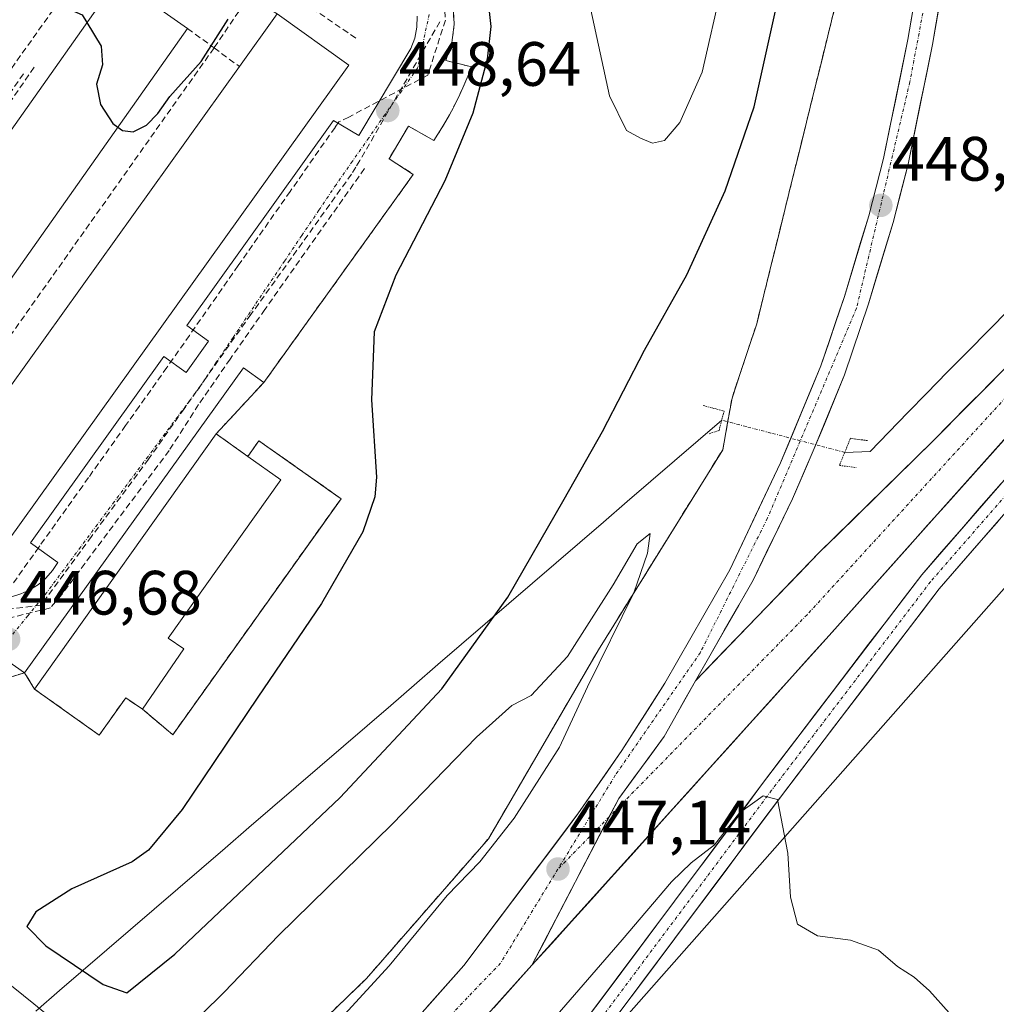
# Model space of a CAD drawing. Units: metres. Extents: x 610783 to 614232, y 4733948 to 4736317.
# Drawn here: x 612206 to 612362, y 4734130 to 4734288 of the extents above; entities that cross this region are included whole.
import ezdxf
from ezdxf.enums import TextEntityAlignment as Align

# ---------------------------------------------------------------- set-up
doc = ezdxf.new("R2010")
doc.units = ezdxf.units.M
doc.header["$MEASUREMENT"] = 0
for name, pattern in [('TRAZO_Y_PUNTO', [1, 0.5, -0.25, 0, -0.25]), ('TRAZOS', [0.75, 0.5, -0.25]), ('TRAZOS2', [0.375, 0.25, -0.125]), ('TRAZOSX2', [1.5, 1, -0.5])]:
    doc.linetypes.add(name, pattern=pattern)
for name, color, linetype, lineweight in [('Alambrada virtual', 2, 'TRAZOS', 0), ('Carretera de calzada única', 19, 'Continuous', 13), ('Carretera de calzada única Cxs', 19, 'Continuous', 13), ('Carretera de calzada única eje', 19, 'TRAZO_Y_PUNTO', 0), ('Carátula', 7, 'Continuous', 5), ('Conducción de agua lineal', 5, 'TRAZOSX2', 0), ('Corriente natural lineal', 142, 'Continuous', 13), ('Corriente natural lineal oculto', 19, 'TRAZO_Y_PUNTO', 13), ('Cultivos herbáceos CxS', 92, 'Continuous', 0), ('Curva de nivel maestra', 36, 'Continuous', 30), ('Curva de nivel normal', 36, 'Continuous', 0), ('Edificación', 1, 'Continuous', 13), ('Edificación Cxs', 1, 'Continuous', 13), ('Elemento construido', 1, 'Continuous', 0), ('Muro lineal', 1, 'TRAZOSX2', 13), ('Núcleo urbano CxS', 19, 'Continuous', 0), ('Obra de contención lineal', 1, 'TRAZOSX2', 13), ('Parque-jardín', 135, 'TRAZOSX2', 0), ('Parque-jardín CxS', 135, 'Continuous', 0), ('Puente lineal', 2, 'TRAZOS2', 0), ('Punto de cota en terreno', 7, 'Continuous', 0), ('Rótulo de punto de cota en terreno', 19, 'Continuous', 0), ('Vegetación y arbolados urbanos CxS', 144, 'Continuous', 0), ('Vía urbana eje', 5, 'TRAZO_Y_PUNTO', 0)]:
    doc.layers.add(name, color=color, linetype=linetype, lineweight=lineweight)
doc.styles.add('Arial', font='txt', dxfattribs={"height": 0.2})

# ---------------------------------------------------------------- blocks, each defined once
blk = doc.blocks.new('*U157')
at = {"layer": 'Núcleo urbano CxS', "color": 19, "linetype": 'Continuous', "lineweight": 0}
for points in [[(612238.292, 4734111.9653, 445.5238), (612261.5992, 4734134.4814, 446.1735), (612281.1255, 4734156.8652, 445.9757), (612298.7203, 4734187.0939, 445.9054), (612318.5801, 4734219.0701, 447.0486), (612319.3031, 4734223.0734, 447.1516), (612320.0701, 4734227.3201, 446.9781), (612321.3867, 4734231.2933, 446.8768), (612322.7033, 4734235.2667, 447.2224), (612324.0201, 4734239.2401, 447.3958), (612325.1567, 4734243.8433, 447.2766), (612325.5843, 4734245.5753, 447.3472), (612326.2933, 4734248.4467, 447.4974), (612327.4301, 4734253.0501, 447.7189), (612328.5667, 4734257.6533, 448.0791), (612329.7033, 4734262.2567, 447.7131), (612330.8401, 4734266.8601, 447.9844), (612331.9767, 4734271.4633, 448.5548), (612333.1133, 4734276.0667, 448.3166), (612334.2501, 4734280.6701, 448.0868), (612335.3867, 4734285.2733, 448.0978), (612336.5233, 4734289.8767, 448.1689)], [(612374.0661, 4734208.7323, 449.0691), (612297.1057, 4734121.6069, 443.8056)]]:
    blk.add_polyline3d(points, dxfattribs=at)
blk = doc.blocks.new('*U162')
at = {"layer": 'Parque-jardín CxS', "color": 135, "linetype": 'Continuous', "lineweight": 0}
for points in [[(612201.1401, 4734181.6101, 446.8033), (612206.9401, 4734183.4101, 446.7764), (612208.5401, 4734180.7901, 446.9876), (612218.8801, 4734173.4401, 447.5497), (612223.1101, 4734179.3901, 447.5286), (612225.8101, 4734177.5601, 447.4903), (612229.5415, 4734174.4301, 447.449), (612230.6501, 4734173.5001, 447.4369), (612257.5501, 4734211.2401, 448.3266), (612251.4496, 4734215.5466, 448.094), (612244.3901, 4734220.5301, 447.8499), (612242.6501, 4734218.0101, 447.681), (612237.5701, 4734221.6301, 447.5716), (612245.2101, 4734229.8601, 447.9032), (612269.1001, 4734263.1201, 448.8241), (612265.2301, 4734265.6401, 448.6108), (612268.3301, 4734270.8601, 448.7606), (612272.3901, 4734268.5401, 449.0034), (612273.0501, 4734269.5501, 449.087), (612273.6901, 4734270.5801, 449.1474), (612274.3001, 4734271.6201, 449.1842), (612274.8901, 4734272.6701, 449.1995), (612275.4601, 4734273.7301, 449.2087), (612276.0101, 4734274.8101, 449.2598), (612276.5301, 4734275.8901, 449.3081), (612277.0301, 4734276.9901, 449.412), (612277.5101, 4734278.1001, 449.4916), (612277.9601, 4734279.2201, 449.5796), (612278.3901, 4734280.3501, 449.6631), (612274.3301, 4734281.3201, 449.366), (612275.2601, 4734284.1801, 449.5643), (612275.6401, 4734287.1601, 449.7001), (612275.4601, 4734290.1701, 449.8043)], [(612336.5233, 4734289.8767, 447.8495), (612335.3867, 4734285.2733, 447.9912), (612334.2501, 4734280.6701, 448.2465), (612333.1133, 4734276.0667, 448.0209), (612331.9767, 4734271.4633, 447.5829), (612330.8401, 4734266.8601, 447.5045), (612329.7033, 4734262.2567, 447.773), (612328.5667, 4734257.6533, 447.7762), (612327.4301, 4734253.0501, 447.1612), (612326.2933, 4734248.4467, 446.719), (612325.5843, 4734245.5753, 447.1129), (612325.1567, 4734243.8433, 447.2759), (612324.0201, 4734239.2401, 447.0702), (612322.7033, 4734235.2667, 446.54), (612321.3867, 4734231.2933, 446.6904), (612320.0701, 4734227.3201, 446.7754), (612319.3031, 4734223.0734, 446.3908), (612318.5801, 4734219.0701, 446.7954), (612298.7203, 4734187.0939, 444.7353), (612281.1255, 4734156.8652, 444.3972), (612261.5992, 4734134.4814, 443.9907), (612238.292, 4734111.9653, 443.708)]]:
    blk.add_polyline3d(points, dxfattribs=at)
blk = doc.blocks.new('5PATER')
at = {"layer": 'Carátula', "linetype": 'Continuous', "lineweight": 5}
h = blk.add_hatch(color=250, dxfattribs=at)
edge = h.paths.add_edge_path()
edge.add_ellipse((0, 0.01), major_axis=(-1.33, -1.34), ratio=0.999422, start_angle=0, end_angle=360)

msp = doc.modelspace()

# ---------------------------------------------------------------- linework, layer by layer
at = {"layer": 'Alambrada virtual', "color": 2, "linetype": 'TRAZOS', "lineweight": 0}
msp.add_polyline3d([(612336.5233, 4734289.8767, 447.8495), (612335.3867, 4734285.2733, 447.9912), (612334.2501, 4734280.6701, 448.2465), (612333.1133, 4734276.0667, 448.0209), (612331.9767, 4734271.4633, 447.5829), (612330.8401, 4734266.8601, 447.5045), (612329.7033, 4734262.2567, 447.773), (612328.5667, 4734257.6533, 447.7762), (612327.4301, 4734253.0501, 447.1612), (612326.2933, 4734248.4467, 446.719), (612325.1567, 4734243.8433, 447.2759), (612324.0201, 4734239.2401, 447.0702), (612322.7033, 4734235.2667, 446.54), (612321.3867, 4734231.2933, 446.6904), (612320.0701, 4734227.3201, 446.7754)], dxfattribs=at)
at = {"layer": 'Carretera de calzada única', "color": 19, "linetype": 'Continuous', "lineweight": 13}
for points in [[(612319.1601, 4734483.5801), (612323.0101, 4734475.9901), (612331.5701, 4734457.3901), (612339.0801, 4734438.4101), (612343.6201, 4734424.9001), (612347.3001, 4734412.3401), (612349.9801, 4734401.0201), (612352.6401, 4734387.2101), (612354.4201, 4734374.6001), (612356.3201, 4734350.4701), (612356.5801, 4734327.6501), (612355.3201, 4734305.4401), (612353.9201, 4734294.3401), (612352.1401, 4734283.9201), (612348.2301, 4734264.7501), (612345.8201, 4734255.4301), (612341.8901, 4734242.4001), (612338.0701, 4734231.0601), (612333.2301, 4734219.2601), (612329.7301, 4734211.2501), (612323.4601, 4734198.2401), (612314.2101, 4734182.0901)], [(612236.2501, 4734091.1401), (612262.2601, 4734119.7101), (612277.1601, 4734136.5901), (612295.4401, 4734160.8301), (612302.4601, 4734170.9601), (612309.3301, 4734181.7201), (612319.7101, 4734199.8601), (612327.8501, 4734217.0101), (612334.3001, 4734232.4801), (612338.0501, 4734243.6101), (612341.9401, 4734256.5101), (612344.3001, 4734265.6501), (612348.1901, 4734284.6801), (612349.9401, 4734294.9301), (612351.3201, 4734305.8301), (612352.5701, 4734327.7401), (612352.3001, 4734350.3001), (612350.4201, 4734374.1701)], [(612314.2101, 4734182.0901), (612333.9801, 4734202.6101), (612352.2501, 4734220.5101), (612363.3701, 4734231.7701), (612419.1001, 4734293.6701)], [(612422.8701, 4734286.3201), (612367.1201, 4734224.6401), (612335.6001, 4734189.3501), (612288.0801, 4734136.6101)], [(612249.2001, 4734070.2395), (612267.0933, 4734092.0389), (612296.8065, 4734128.0261), (612324.9637, 4734165.7009), (612350.4041, 4734199.0917), (612388.5215, 4734242.9003), (612404.8059, 4734263.0241), (612422.1949, 4734282.1385), (612424.0473, 4734284.0219)], [(612425.7791, 4734280.6487), (612424.8107, 4734279.6641), (612407.5389, 4734260.6785), (612391.2795, 4734240.5857), (612353.1967, 4734196.8169), (612327.8373, 4734163.5325), (612299.6379, 4734125.8011), (612269.8727, 4734089.7509), (612251.4953, 4734067.3615)], [(612288.0801, 4734136.6101), (612269.7601, 4734116.2701), (612240.6901, 4734084.3401)]]:
    msp.add_lwpolyline(points, dxfattribs=at)
at = {"layer": 'Carretera de calzada única Cxs', "color": 19, "linetype": 'Continuous', "lineweight": 13}
msp.add_lwpolyline([(612314.2101, 4734182.0901), (612309.2301, 4734173.1901), (612301.9501, 4734163.3201), (612288.0801, 4734136.6101)], dxfattribs=at)
msp.add_lwpolyline([(612314.2101, 4734182.0901), (612309.2301, 4734173.1901), (612301.9501, 4734163.3201), (612288.0801, 4734136.6101)], dxfattribs=at)
for points in [[(612353.32675, 4734290.86674, 449.8196), (612352.73345, 4734287.39344, 449.7032), (612352.14015, 4734283.92014, 449.6125), (612351.16265, 4734279.12764, 449.4555), (612350.18515, 4734274.33514, 449.2212), (612349.20765, 4734269.54264, 449.0245), (612348.23015, 4734264.75014, 448.8764), (612347.02515, 4734260.09014, 448.7501), (612345.82015, 4734255.43014, 448.604), (612344.51015, 4734251.08674, 448.4252), (612343.20015, 4734246.74344, 448.2797), (612341.89015, 4734242.40014, 448.1846), (612340.61675, 4734238.62014, 448.0213), (612339.34345, 4734234.84014, 447.884), (612338.07015, 4734231.06014, 447.8135), (612336.45675, 4734227.12674, 447.8331), (612334.84345, 4734223.19344, 447.6807), (612333.23015, 4734219.26014, 447.4903), (612331.48015, 4734215.25514, 447.6508), (612329.73015, 4734211.25014, 447.4182), (612327.64015, 4734206.91344, 447.3527), (612325.55015, 4734202.57674, 447.3443), (612323.46015, 4734198.24014, 447.2059), (612321.14765, 4734194.20264, 447.2872), (612318.83515, 4734190.16514, 447.2275), (612316.52265, 4734186.12764, 447.2754), (612314.21015, 4734182.09014, 447.1931), (612314.21015, 4734182.09014, 447.1931), (612312.55015, 4734179.12344, 447.1733), (612310.89015, 4734176.15674, 447.17), (612309.23015, 4734173.19014, 447.1346), (612306.80345, 4734169.90014, 447.1202), (612304.37675, 4734166.61014, 447.02), (612301.95015, 4734163.32014, 447.0912), (612299.96865, 4734159.50434, 446.9956), (612297.98725, 4734155.68864, 446.9587), (612296.00585, 4734151.87294, 446.9374), (612294.02435, 4734148.05724, 446.9766), (612292.04295, 4734144.24154, 446.9689), (612290.06155, 4734140.42584, 446.9894), (612288.08015, 4734136.61014, 446.9233), (612285.02675, 4734133.22014, 447.0646), (612281.97345, 4734129.83014, 447.1219)], [(612271.20015, 4734129.83814, 447.2366), (612274.18015, 4734133.21414, 447.1912), (612277.16015, 4734136.59014, 447.1563), (612279.77155, 4734140.05294, 447.0639), (612282.38295, 4734143.51584, 447.0817), (612284.99435, 4734146.97864, 447.0084), (612287.60585, 4734150.44154, 446.9299), (612290.21725, 4734153.90434, 446.8979), (612292.82865, 4734157.36724, 446.8882), (612295.44015, 4734160.83014, 446.8645), (612297.78015, 4734164.20674, 446.8906), (612300.12015, 4734167.58344, 446.8617), (612302.46015, 4734170.96014, 446.9117), (612304.75015, 4734174.54674, 446.9175), (612307.04015, 4734178.13344, 446.9631), (612309.33015, 4734181.72014, 446.9708), (612311.40615, 4734185.34814, 447.0219), (612313.48215, 4734188.97614, 447.0265), (612315.55815, 4734192.60414, 447.0286), (612317.63415, 4734196.23214, 447.0843), (612319.71015, 4734199.86014, 447.1121), (612321.74515, 4734204.14764, 447.1791), (612323.78015, 4734208.43514, 447.1848), (612325.81515, 4734212.72264, 447.3066), (612327.85015, 4734217.01014, 447.4317), (612329.46265, 4734220.87764, 447.4239), (612331.07515, 4734224.74514, 447.5322), (612332.68765, 4734228.61264, 447.653), (612334.30015, 4734232.48014, 447.6881), (612335.55015, 4734236.19014, 447.7513), (612336.80015, 4734239.90014, 447.8827), (612338.05015, 4734243.61014, 447.9582), (612339.34675, 4734247.91014, 448.0185), (612340.64345, 4734252.21014, 448.1824), (612341.94015, 4734256.51014, 448.3686), (612343.12015, 4734261.08014, 448.4742), (612344.30015, 4734265.65014, 448.6061), (612345.27265, 4734270.40764, 448.7531), (612346.24515, 4734275.16514, 448.9662), (612347.21765, 4734279.92264, 449.1653), (612348.19015, 4734284.68014, 449.3216), (612348.77345, 4734288.09674, 449.3974)], [(612363.96815, 4734221.11114, 446.5688), (612360.81615, 4734217.58214, 446.5952), (612357.66415, 4734214.05314, 446.5728), (612354.51215, 4734210.52414, 446.534), (612351.36015, 4734206.99514, 446.5318), (612348.20815, 4734203.46614, 446.5192), (612345.05615, 4734199.93714, 446.517), (612341.90415, 4734196.40814, 446.5348), (612338.75215, 4734192.87914, 446.5238), (612335.60015, 4734189.35014, 446.5646), (612332.43215, 4734185.83414, 446.5173), (612329.26415, 4734182.31814, 446.5005), (612326.09615, 4734178.80214, 446.5771), (612322.92815, 4734175.28614, 446.4999), (612319.76015, 4734171.77014, 446.543), (612316.59215, 4734168.25414, 446.6133), (612313.42415, 4734164.73814, 446.6434), (612310.25615, 4734161.22214, 446.6596), (612307.08815, 4734157.70614, 446.6779), (612303.92015, 4734154.19014, 446.7336), (612300.75215, 4734150.67414, 446.7998), (612297.58415, 4734147.15814, 446.7913), (612294.41615, 4734143.64214, 446.8967), (612291.24815, 4734140.12614, 446.9577), (612288.08015, 4734136.61014, 446.9233), (612290.06155, 4734140.42584, 446.9894), (612292.04295, 4734144.24154, 446.9689), (612294.02435, 4734148.05724, 446.9766), (612296.00585, 4734151.87294, 446.9374), (612297.98725, 4734155.68864, 446.9587), (612299.96865, 4734159.50434, 446.9956), (612301.95015, 4734163.32014, 447.0912), (612304.37675, 4734166.61014, 447.02), (612306.80345, 4734169.90014, 447.1202), (612309.23015, 4734173.19014, 447.1346), (612310.89015, 4734176.15674, 447.17), (612312.55015, 4734179.12344, 447.1733), (612314.21015, 4734182.09014, 447.1931), (612317.50515, 4734185.51014, 447.2401), (612320.80015, 4734188.93014, 447.2273), (612324.09515, 4734192.35014, 447.1566), (612327.39015, 4734195.77014, 447.0494), (612330.68515, 4734199.19014, 446.9306), (612333.98015, 4734202.61014, 446.7948), (612337.02515, 4734205.59344, 446.7221), (612340.07015, 4734208.57674, 446.6707), (612343.11515, 4734211.56014, 446.6254), (612346.16015, 4734214.54344, 446.5842), (612349.20515, 4734217.52674, 446.5555), (612352.25015, 4734220.51014, 446.5672), (612355.03015, 4734223.32514, 446.5611), (612357.81015, 4734226.14014, 446.5718), (612360.59015, 4734228.95514, 446.6096), (612363.37015, 4734231.77014, 446.6374)], [(612296.80655, 4734128.02614, 443.9309), (612299.62225, 4734131.79354, 444.2163), (612302.43795, 4734135.56104, 444.3824), (612305.25365, 4734139.32854, 444.4954), (612308.06935, 4734143.09604, 444.4358), (612310.88515, 4734146.86354, 444.594), (612313.70085, 4734150.63094, 444.7794), (612316.51655, 4734154.39844, 444.9528), (612319.33225, 4734158.16594, 445.1306), (612322.14795, 4734161.93344, 445.0354), (612324.96375, 4734165.70094, 445.2602), (612327.79045, 4734169.41104, 445.3113), (612330.61715, 4734173.12104, 445.3642), (612333.44385, 4734176.83114, 445.6265), (612336.27055, 4734180.54124, 445.6846), (612339.09725, 4734184.25134, 445.8396), (612341.92395, 4734187.96144, 445.8856), (612344.75065, 4734191.67154, 446.0414), (612347.57735, 4734195.38164, 446.0822), (612350.40415, 4734199.09174, 446.1289), (612353.58055, 4734202.74244, 446.1763), (612356.75705, 4734206.39314, 446.2206), (612359.93345, 4734210.04384, 446.2799), (612363.10995, 4734213.69454, 446.3773)], [(612362.71745, 4734207.75914, 446.124), (612359.54385, 4734204.11174, 446.0017), (612356.37025, 4734200.46434, 445.9312), (612353.19675, 4734196.81694, 445.9644), (612350.37895, 4734193.11864, 445.812), (612347.56125, 4734189.42034, 445.8947), (612344.74355, 4734185.72214, 445.7944), (612341.92585, 4734182.02384, 445.6361), (612339.10815, 4734178.32554, 445.5489), (612336.29045, 4734174.62734, 445.297), (612333.47275, 4734170.92904, 445.2554), (612330.65505, 4734167.23074, 445.1244), (612327.83735, 4734163.53254, 445.0271), (612325.01735, 4734159.75934, 444.8295), (612322.19745, 4734155.98624, 444.7212), (612319.37745, 4734152.21304, 444.6423), (612316.55755, 4734148.43994, 444.504), (612313.73765, 4734144.66684, 444.3504), (612310.91765, 4734140.89364, 444.3099), (612308.09775, 4734137.12054, 444.2205), (612305.27775, 4734133.34734, 444.1019), (612302.45785, 4734129.57424, 444.073)]]:
    msp.add_polyline3d(points, dxfattribs=at)
at = {"layer": 'Carretera de calzada única eje', "color": 19, "linetype": 'TRAZO_Y_PUNTO', "lineweight": 0}
for points in [[(612280.97106, 4734553.50221), (612284.3001, 4734544.8201), (612317.5101, 4734482.1601), (612328.5701, 4734459.0501), (612334.2801, 4734445.4401), (612342.5001, 4734420.7601), (612350.7301, 4734390.5801), (612353.8901, 4734362.4101), (612354.5301, 4734339.6301), (612354.2101, 4734321.9001), (612352.6201, 4734299.7501), (612348.5101, 4734277.9101), (612339.9801, 4734241.7201), (612325.7601, 4734208.1701), (612315.0101, 4734186.6501), (612301.4101, 4734167.0201), (612292.2301, 4734152.0001)], [(612420.9889, 4734289.9877), (612332.0801, 4734192.6901), (612300.40796, 4734160.35034)], [(612424.9119, 4734282.3341), (612423.5027, 4734280.9013), (612406.1725, 4734261.8513), (612389.9005, 4734241.7429), (612351.8005, 4734197.9543), (612326.4005, 4734164.6167), (612298.2223, 4734126.9135), (612268.4831, 4734090.8949), (612250.34774, 4734068.80044)], [(612300.40796, 4734160.35034), (612292.2301, 4734152.0001)], [(612292.2301, 4734152.0001), (612283.0501, 4734136.9601), (612256.3201, 4734109.0601), (612238.47434, 4734087.73353)]]:
    msp.add_lwpolyline(points, dxfattribs=at)
at = {"layer": 'Conducción de agua lineal', "color": 5, "linetype": 'TRAZOSX2', "lineweight": 0}
for points in [[(612222.8495, 4734306.9076, 450.21789), (612222.7105, 4734305.1886, 450.18431), (612215.0142, 4734294.3777, 450.17057), (612211.5061, 4734289.4498, 449.83043), (612202.3988, 4734276.657, 449.18844), (612196.0216, 4734267.6991, 448.61151), (612194.4656, 4734265.5131, 448.49346), (612191.9207, 4734261.9383, 448.3076), (612186.3943, 4734254.1752, 447.95618), (612177.675, 4734242.0339, 447.24831), (612170.4639, 4734231.7985, 446.74844), (612159.2095, 4734215.9917, 446.23629), (612157.7865, 4734213.9927, 446.30274)], [(612273.4763, 4734299.7443, 450.21951), (612274.2258, 4734287.7881, 449.63814), (612271.4271, 4734279.0042, 449.10232), (612258.7826, 4734272.2832, 448.57134), (612257.1966, 4734271.5132, 448.55347), (612256.5796, 4734270.6322, 448.51696), (612249.4054, 4734260.3883, 448.27696), (612241.1031, 4734248.5335, 447.93979), (612233.2919, 4734237.3796, 447.74044), (612229.6868, 4734232.2317, 447.63405), (612228.8477, 4734231.0337, 447.58393), (612225.2736, 4734226.0178, 447.42972), (612223.0966, 4734222.9618, 447.38462), (612217.1774, 4734214.6549, 447.15287), (612216.2284, 4734213.3229, 447.10345), (612209.3661, 4734203.692, 446.91889), (612209.2161, 4734203.481, 446.9161), (612201.9899, 4734193.3391, 446.60897), (612196.7358, 4734185.9652, 446.80037)], [(612273.3395, 4734287.5228, 449.57399), (612260.5541, 4734265.3315, 448.4354), (612259.9192, 4734264.3017, 448.41048), (612259.2267, 4734263.1785, 448.38145)], [(612208.4596, 4734280.2576, 449.40733), (612186.1608, 4734248.0682, 447.73452)], [(612206.7589, 4734279.2289, 449.31888), (612192.2984, 4734258.3851, 448.22679)], [(612261.2934, 4734264.0483, 448.44544), (612245.3756, 4734241.5358, 447.89018)], [(612259.2267, 4734263.1785, 448.38145), (612243.1245, 4734240.7037, 447.82746)], [(612245.3756, 4734241.5358, 447.89018), (612239.7991, 4734233.5757, 447.68979), (612234.7603, 4734226.3061, 447.51347), (612230.0513, 4734218.9476, 447.32695)], [(612243.1245, 4734240.7037, 447.82746), (612232.4409, 4734225.6292, 447.44806), (612226.7533, 4734217.5769, 447.23764)], [(612230.0513, 4734218.9476, 447.32695), (612212.8671, 4734195.9063, 446.78827), (612211.0742, 4734193.7921, 446.7341)], [(612226.7533, 4734217.5769, 447.23764), (612217.6404, 4734205.1988, 446.9491), (612210.2897, 4734195.2142, 446.73349), (612209.6117, 4734194.216, 446.71268)], [(612209.6117, 4734194.216, 446.71268), (612200.1941, 4734193.0557, 446.59253)], [(612211.0742, 4734193.7921, 446.7341), (612201.3102, 4734191.373, 446.61099), (612200.8175, 4734191.2509, 446.60999)]]:
    msp.add_polyline3d(points, dxfattribs=at)
at = {"layer": 'Corriente natural lineal', "color": 142, "linetype": 'Continuous', "lineweight": 13}
for points in [[(612364.377, 4734241.4875, 446.7149), (612361.08295, 4734238.15375, 446.697), (612357.7889, 4734234.82, 446.7157), (612354.49485, 4734231.48625, 446.5985), (612351.2008, 4734228.1525, 446.3652), (612348.18453, 4734225.0304, 446.3927), (612345.16827, 4734221.9083, 446.289), (612342.152, 4734218.7862, 446.0099), (612338.1001, 4734218.6601, 446.7353)], [(612318.4257, 4734223.8165, 446.0546), (612314.64419, 4734220.55735, 446.0495), (612310.86269, 4734217.2982, 445.5785), (612307.08118, 4734214.03905, 446.2627), (612303.29967, 4734210.7799, 446.2403), (612299.51817, 4734207.52075, 446.5558), (612295.73666, 4734204.2616, 446.7218), (612291.95515, 4734201.00245, 447.4166), (612288.17365, 4734197.7433, 448.5039), (612284.39214, 4734194.48415, 449.4681), (612280.61063, 4734191.225, 450.3229), (612276.82913, 4734187.96585, 451.3484), (612273.04762, 4734184.7067, 451.3937), (612269.26611, 4734181.44755, 451.6806), (612265.48461, 4734178.1884, 452.097), (612261.7031, 4734174.92925, 452.0939), (612257.92159, 4734171.6701, 451.9846), (612254.14009, 4734168.41095, 452.073), (612250.35858, 4734165.1518, 452.0901), (612246.57707, 4734161.89265, 451.9624), (612242.79557, 4734158.6335, 451.8225), (612239.01406, 4734155.37435, 451.4993), (612235.23255, 4734152.1152, 451.2164), (612231.45105, 4734148.85605, 451.1156), (612227.66954, 4734145.5969, 450.8943), (612223.88803, 4734142.33775, 450.8541), (612220.10653, 4734139.0786, 450.9191), (612216.32502, 4734135.81945, 449.8045), (612212.54351, 4734132.5603, 446.9149), (612208.76201, 4734129.30115, 444.5245)]]:
    msp.add_polyline3d(points, dxfattribs=at)
at = {"layer": 'Corriente natural lineal oculto', "color": 19, "linetype": 'TRAZO_Y_PUNTO', "lineweight": 13}
msp.add_polyline3d([(612338.1001, 4734218.6601, 446.7353), (612334.16522, 4734219.69138, 447.4337), (612330.23034, 4734220.72266, 447.5067), (612326.29546, 4734221.75394, 447.0433), (612322.36058, 4734222.78522, 447.0746), (612318.4257, 4734223.8165, 446.0546)], dxfattribs=at)
at = {"layer": 'Cultivos herbáceos CxS', "color": 92, "linetype": 'Continuous', "lineweight": 0}
msp.add_polyline3d([(612165.60115, 4733969.56312, 442.26616), (612167.7751, 4733972.4663, 441.92125), (612252.0139, 4734066.4611, 442.5181), (612297.1057, 4734121.6069, 443.80561), (612374.0661, 4734208.7323, 449.06905), (612416.5207, 4734246.9381, 456.36414), (612417.3609, 4734245.6051, 456.5913), (612417.7347, 4734245.0123, 456.64053), (612421.7201, 4734238.6897, 456.74382), (612429.7591, 4734225.9369, 456.32548), (612450.7567, 4734192.6265, 454.29791), (612478.3113, 4734138.3165, 453.1957), (612501.6909, 4734083.1699, 452.33344), (612524.3679, 4734028.1725, 450.82073), (612529.9301, 4733983.7123, 448.92984), (612532.31885, 4733975.54249, 448.70238), (612165.60115, 4733969.56312, 442.26616)], close=True, dxfattribs=at)
msp.add_polyline3d([(612532.31885, 4733975.54249, 448.70238), (612529.9301, 4733983.7123, 448.92984), (612524.3679, 4734028.1725, 450.82073), (612501.6909, 4734083.1699, 452.33344), (612478.3113, 4734138.3165, 453.1957), (612450.7567, 4734192.6265, 454.29791), (612429.7591, 4734225.9369, 456.32548), (612421.7201, 4734238.6897, 456.74382), (612417.7347, 4734245.0123, 456.64053), (612417.3609, 4734245.6051, 456.5913), (612416.5207, 4734246.9381, 456.36414), (612374.0661, 4734208.7323, 449.06905), (612297.1057, 4734121.6069, 443.80561), (612252.0139, 4734066.4611, 442.5181), (612167.7751, 4733972.4663, 441.92125), (612165.60115, 4733969.56312, 442.26616)], dxfattribs=at)
at = {"layer": 'Curva de nivel maestra', "color": 36, "linetype": 'Continuous', "lineweight": 30}
for points in [[(612205.92, 4734290.34, 450), (612212.27, 4734290.35, 450), (612216.17, 4734288.63, 450), (612216.9029, 4734287.4043, 450)], [(612281.07, 4734290.61, 450), (612281.49, 4734286.78, 450), (612280.92, 4734281.54, 450), (612278.62, 4734272.91, 450), (612274.16, 4734262.1, 450), (612266.32, 4734246.99, 450), (612262.82, 4734237.96, 450), (612262.4, 4734227.09, 450), (612263.22, 4734214.68, 450), (612262.97, 4734211.56, 450), (612261.02, 4734205.94, 450), (612254.42, 4734194.51, 450), (612244.25, 4734179.51, 450), (612232.16, 4734161.51, 450), (612226.76, 4734155.04, 450), (612224.14, 4734153.17, 450), (612214.49, 4734148.84, 450), (612208.76, 4734145.17, 450), (612207.27, 4734142.84, 450), (612210.34, 4734139.71, 450), (612219.49, 4734133.52, 450), (612223.29, 4734132.19, 450), (612230.96, 4734138.38, 450), (612257.42, 4734163.46, 450), (612273.65, 4734180.83, 450), (612284.22, 4734195.51, 450), (612293.24, 4734211.17, 450), (612299.38, 4734221.98, 450), (612306.08, 4734235.01, 450), (612312.84, 4734247.05, 450), (612319, 4734260.52, 450), (612323.63, 4734273.92, 450), (612327.04, 4734289.29, 450)], [(612216.9029, 4734287.4043, 450), (612219.16, 4734283.63, 450), (612219.42, 4734280.63, 450), (612218.42, 4734277.57, 450), (612219.07, 4734274.28, 450), (612221.04, 4734271.26, 450), (612221.8532, 4734270.6633, 450)], [(612221.8532, 4734270.6633, 450), (612222.58, 4734270.13, 450), (612224.28, 4734269.95, 450), (612226.44, 4734270.98, 450), (612228.24, 4734272.87, 450), (612230.16, 4734275.61, 450), (612235.19, 4734281.2, 450), (612239.47, 4734287.96, 450)]]:
    msp.add_polyline3d(points, dxfattribs=at)
at = {"layer": 'Curva de nivel normal', "color": 36, "linetype": 'Continuous', "lineweight": 0}
for points in [[(612318.46, 4734293.27, 455), (612315.32, 4734279.5, 455), (612311.7, 4734271.42, 455), (612309.29, 4734268.56, 455), (612307.33, 4734268.12, 455), (612305.44, 4734268.92, 455), (612303.18, 4734270.14, 455), (612300.5, 4734275.68, 455), (612297.48, 4734289.47, 455)], [(612231.62, 4734125.15, 445), (612238.85, 4734132.29, 445), (612247.52, 4734141.38, 445), (612265.74, 4734159.2, 445), (612279.21, 4734173.1, 445), (612284.85, 4734178.16, 445), (612287.96, 4734179.77, 445), (612293.75, 4734186.01, 445), (612301.08, 4734197.47, 445), (612304.91, 4734204.04, 445), (612306.96, 4734205.7, 445), (612306.57, 4734202.56, 445), (612304.35, 4734196.17, 445), (612296.96, 4734181.17, 445), (612292.49, 4734171.51, 445), (612285.23, 4734160.17, 445), (612279.73, 4734153.17, 445), (612274.54, 4734147.76, 445), (612265.25, 4734136.52, 445), (612248.58, 4734118.36, 445)], [(612354.78, 4734129, 445), (612351.66, 4734132.54, 445), (612349.18, 4734134.73, 445), (612346.52, 4734136.4, 445), (612343.5, 4734139.06, 445), (612339.04, 4734140.63, 445), (612333.76, 4734141.33, 445), (612330.52, 4734143.21, 445), (612329.43, 4734147.51, 445), (612328.99, 4734154.54, 445), (612327.34, 4734163.14, 445), (612325.04, 4734163.74, 445), (612321.29, 4734161, 445), (612317.29, 4734155.88, 445), (612313.56, 4734153, 445), (612310.38, 4734149.99, 445), (612302.52, 4734140.68, 445), (612283.08, 4734118.3, 445)], [(612188.5558, 4734162.3285, 445), (612189.03, 4734162.08, 445), (612191.23, 4734159.34, 445), (612191.77, 4734157.28, 445), (612191.73, 4734149.22, 445), (612193.68, 4734143.31, 445), (612197.89, 4734138.89, 445), (612208.4, 4734130.47, 445), (612219.5, 4734121.36, 445)]]:
    msp.add_polyline3d(points, dxfattribs=at)
at = {"layer": 'Edificación', "color": 1, "linetype": 'Continuous', "lineweight": 13}
for points in [[(612182.8401, 4734215.3901, 446.9463), (612181.9201, 4734214.0801, 446.6885), (612170.7201, 4734221.9801, 446.5179), (612221.8201, 4734294.3701, 450.2354), (612233.0101, 4734286.4701, 450.4032), (612182.8401, 4734215.3901, 446.9463)], [(612258.7801, 4734280.5801, 448.8483), (612201.4901, 4734200.6501, 446.8473), (612190.0401, 4734208.8601, 446.8481), (612190.4101, 4734209.3701, 446.9855), (612241.2901, 4734280.3601, 449.7013), (612247.3301, 4734288.7901, 447.6122), (612258.7801, 4734280.5801, 448.8483)], [(612232.3901, 4734187.2401, 447.5256), (612225.8101, 4734177.5601, 447.4903), (612223.1101, 4734179.3901, 447.5286), (612218.8801, 4734173.4401, 447.5497), (612208.5401, 4734180.7901, 446.9876), (612237.5701, 4734221.6301, 447.5716), (612242.6501, 4734218.0101, 447.681), (612247.9101, 4734214.2701, 448.0517), (612229.9001, 4734188.9301, 447.5246), (612232.3901, 4734187.2401, 447.5256)]]:
    msp.add_polyline3d(points, dxfattribs=at)
at = {"layer": 'Edificación Cxs', "color": 1, "linetype": 'Continuous', "lineweight": 13}
for points in [[(612182.8401, 4734215.3901, 446.94631), (612181.9201, 4734214.0801, 446.68848), (612170.7201, 4734221.9801, 446.51786), (612221.8201, 4734294.3701, 450.23539), (612233.0101, 4734286.4701, 450.40323), (612182.8401, 4734215.3901, 446.94631)], [(612258.7801, 4734280.5801, 448.84826), (612201.4901, 4734200.6501, 446.84728), (612190.0401, 4734208.8601, 446.84812), (612190.4101, 4734209.3701, 446.98549), (612241.2901, 4734280.3601, 449.70127), (612247.3301, 4734288.7901, 447.61219), (612258.7801, 4734280.5801, 448.84826)], [(612232.3901, 4734187.2401, 447.52556), (612225.8101, 4734177.5601, 447.49034), (612223.1101, 4734179.3901, 447.52863), (612218.8801, 4734173.4401, 447.54973), (612208.5401, 4734180.7901, 446.98761), (612237.5701, 4734221.6301, 447.57163), (612242.6501, 4734218.0101, 447.681), (612247.9101, 4734214.2701, 448.05169), (612229.9001, 4734188.9301, 447.52464), (612232.3901, 4734187.2401, 447.52556)]]:
    msp.add_polyline3d(points, close=True, dxfattribs=at)
at = {"layer": 'Elemento construido', "color": 1, "linetype": 'Continuous', "lineweight": 0}
for points in [[(612074.5601, 4734276.5001, 445.4259), (612206.9401, 4734183.4101, 446.7764), (612241.9701, 4734232.1801, 447.7471), (612245.2101, 4734229.8601, 447.9032), (612269.1001, 4734263.1201, 448.8241), (612265.2301, 4734265.6401, 448.6108), (612268.3301, 4734270.8601, 448.7606), (612272.3901, 4734268.5401, 449.0034), (612273.0501, 4734269.5501, 449.087), (612273.6901, 4734270.5801, 449.1474), (612274.3001, 4734271.6201, 449.1842), (612274.8901, 4734272.6701, 449.1995), (612275.4601, 4734273.7301, 449.2087), (612276.0101, 4734274.8101, 449.2598), (612276.5301, 4734275.8901, 449.3081), (612277.0301, 4734276.9901, 449.412), (612277.5101, 4734278.1001, 449.4916), (612277.9601, 4734279.2201, 449.5796), (612278.3901, 4734280.3501, 449.6631), (612274.3301, 4734281.3201, 449.366), (612275.2601, 4734284.1801, 449.5643), (612275.6401, 4734287.1601, 449.7001), (612275.4601, 4734290.1701, 449.8043)], [(612204.8201, 4734195.5701, 446.698), (612206.3501, 4734196.0101, 446.7194), (612207.8001, 4734196.6601, 446.7432), (612209.1501, 4734197.5101, 446.7598), (612210.3601, 4734198.5401, 446.7664), (612211.4101, 4734199.7401, 446.7888), (612212.2801, 4734201.0701, 446.8332), (612207.9001, 4734204.2001, 446.9513), (612229.1801, 4734233.9901, 447.6965), (612232.7701, 4734231.4201, 447.6083), (612236.3701, 4734236.4601, 447.6822), (612232.9101, 4734238.9301, 447.7793), (612256.3501, 4734271.7301, 448.5693), (612260.3901, 4734269.3201, 448.4801), (612268.7101, 4734283.2501, 449.2259), (612269.3401, 4734284.9101, 449.337), (612269.6801, 4734286.6601, 449.4394), (612269.7301, 4734288.4401, 449.5402)]]:
    msp.add_polyline3d(points, dxfattribs=at)
at = {"layer": 'Muro lineal', "color": 1, "linetype": 'TRAZOSX2', "lineweight": 13}
for points in [[(612242.8801, 4734291.6901, 449.5396), (612237.2401, 4734283.3501, 450.1572)], [(612233.0101, 4734286.4701, 450.4032), (612237.2401, 4734283.3501, 450.1572)], [(612237.2401, 4734283.3501, 450.1572), (612186.8701, 4734212.1901, 447.2918)], [(612237.2401, 4734283.3501, 450.1572), (612241.2901, 4734280.3601, 449.7013)], [(612225.8101, 4734177.5601, 447.4903), (612230.6501, 4734173.5001, 447.4369), (612257.5501, 4734211.2401, 448.3266), (612244.3901, 4734220.5301, 447.8499), (612242.6501, 4734218.0101, 447.681)]]:
    msp.add_polyline3d(points, dxfattribs=at)
at = {"layer": 'Núcleo urbano CxS', "color": 19, "linetype": 'Continuous', "lineweight": 0}
for points in [[(612275.4601, 4734290.1701, 449.75377), (612275.6401, 4734287.1601, 449.66875), (612275.2601, 4734284.1801, 449.60528), (612274.3301, 4734281.3201, 449.50624), (612278.3901, 4734280.3501, 450.2759), (612277.9601, 4734279.2201, 450.24118), (612277.5101, 4734278.1001, 450.20749), (612277.0301, 4734276.9901, 450.20287), (612276.5301, 4734275.8901, 450.17985), (612276.0101, 4734274.8101, 450.13487), (612275.4601, 4734273.7301, 450.06611), (612274.8901, 4734272.6701, 449.97389), (612274.3001, 4734271.6201, 449.90769), (612273.6901, 4734270.5801, 449.8449), (612273.0501, 4734269.5501, 449.7748), (612272.3901, 4734268.5401, 449.71085), (612268.3301, 4734270.8601, 448.95143), (612265.2301, 4734265.6401, 448.81507), (612269.1001, 4734263.1201, 449.56845), (612245.2101, 4734229.8601, 448.13322), (612237.5701, 4734221.6301, 447.63311), (612242.6501, 4734218.0101, 448.07308), (612244.3901, 4734220.5301, 448.08025), (612251.4496, 4734215.5466, 448.06851), (612257.5501, 4734211.2401, 449.28382), (612230.6501, 4734173.5001, 448.55998), (612229.5415, 4734174.4301, 448.13119), (612225.8101, 4734177.5601, 447.4584), (612223.1101, 4734179.3901, 447.49544), (612218.8801, 4734173.4401, 447.5498), (612208.5401, 4734180.7901, 447.30169), (612206.9401, 4734183.4101, 447.09148), (612201.1401, 4734181.6101, 446.89218)], [(612275.4601, 4734290.1701, 449.75377), (612275.6401, 4734287.1601, 449.66875), (612275.2601, 4734284.1801, 449.60528), (612274.3301, 4734281.3201, 449.50624), (612278.3901, 4734280.3501, 450.2759), (612277.9601, 4734279.2201, 450.24118), (612277.5101, 4734278.1001, 450.20749), (612277.0301, 4734276.9901, 450.20287), (612276.5301, 4734275.8901, 450.17985), (612276.0101, 4734274.8101, 450.13487), (612275.4601, 4734273.7301, 450.06611), (612274.8901, 4734272.6701, 449.97389), (612274.3001, 4734271.6201, 449.90769), (612273.6901, 4734270.5801, 449.8449), (612273.0501, 4734269.5501, 449.7748), (612272.3901, 4734268.5401, 449.71085), (612268.3301, 4734270.8601, 448.95143), (612265.2301, 4734265.6401, 448.81507), (612269.1001, 4734263.1201, 449.56845), (612245.2101, 4734229.8601, 448.13322), (612237.5701, 4734221.6301, 447.63311), (612242.6501, 4734218.0101, 448.07308), (612244.3901, 4734220.5301, 448.08025), (612251.4496, 4734215.5466, 448.06851), (612257.5501, 4734211.2401, 449.28382), (612230.6501, 4734173.5001, 448.55998), (612229.5415, 4734174.4301, 448.13119), (612225.8101, 4734177.5601, 447.4584), (612223.1101, 4734179.3901, 447.49544), (612218.8801, 4734173.4401, 447.5498), (612208.5401, 4734180.7901, 447.30169), (612206.9401, 4734183.4101, 447.09148), (612201.1401, 4734181.6101, 446.89218)], [(612238.292, 4734111.9653, 445.52385), (612261.5992, 4734134.4814, 446.17347), (612281.1255, 4734156.8652, 445.97567), (612298.7203, 4734187.0939, 445.90542), (612318.5801, 4734219.0701, 447.04858), (612319.3031, 4734223.0734, 447.15164), (612320.0701, 4734227.3201, 446.97808), (612321.3867, 4734231.2933, 446.87679), (612322.7033, 4734235.2667, 447.2224), (612324.0201, 4734239.2401, 447.39577), (612325.1567, 4734243.8433, 447.27659), (612325.5843, 4734245.5753, 447.34717), (612326.2933, 4734248.4467, 447.49743), (612327.4301, 4734253.0501, 447.71894), (612328.5667, 4734257.6533, 448.07911), (612329.7033, 4734262.2567, 447.71306), (612330.8401, 4734266.8601, 447.98438), (612331.9767, 4734271.4633, 448.55481), (612333.1133, 4734276.0667, 448.31663), (612334.2501, 4734280.6701, 448.08682), (612335.3867, 4734285.2733, 448.09779), (612336.5233, 4734289.8767, 448.1689)], [(612532.31885, 4733975.54249, 448.70238), (612529.9301, 4733983.7123, 448.92984), (612524.3679, 4734028.1725, 450.82073), (612501.6909, 4734083.1699, 452.33344), (612478.3113, 4734138.3165, 453.1957), (612450.7567, 4734192.6265, 454.29791), (612429.7591, 4734225.9369, 456.32548), (612421.7201, 4734238.6897, 456.74382), (612417.7347, 4734245.0123, 456.64053), (612417.3609, 4734245.6051, 456.5913), (612416.5207, 4734246.9381, 456.36414), (612374.0661, 4734208.7323, 449.06905), (612297.1057, 4734121.6069, 443.80561), (612252.0139, 4734066.4611, 442.5181), (612167.7751, 4733972.4663, 441.92125), (612165.60115, 4733969.56312, 442.26616)]]:
    msp.add_polyline3d(points, dxfattribs=at)
at = {"layer": 'Obra de contención lineal', "color": 1, "linetype": 'TRAZOSX2', "lineweight": 13}
msp.add_polyline3d([(612259.9101, 4734284.9201, 449.1197), (612247.7201, 4734293.2401, 449.1287), (612243.8501, 4734293.4401, 449.5543), (612242.8801, 4734291.6901, 449.5396), (612247.3301, 4734288.7901, 447.6122)], dxfattribs=at)
at = {"layer": 'Parque-jardín', "color": 135, "linetype": 'TRAZOSX2', "lineweight": 0}
for points in [[(612275.4601, 4734290.1701, 449.80429), (612275.6401, 4734287.1601, 449.7001), (612275.2601, 4734284.1801, 449.56431), (612274.3301, 4734281.3201, 449.36596), (612278.3901, 4734280.3501, 449.66309), (612277.9601, 4734279.2201, 449.57961), (612277.5101, 4734278.1001, 449.49156), (612277.0301, 4734276.9901, 449.41204), (612276.5301, 4734275.8901, 449.30809), (612276.0101, 4734274.8101, 449.25976), (612275.4601, 4734273.7301, 449.20868), (612274.8901, 4734272.6701, 449.19946), (612274.3001, 4734271.6201, 449.18422), (612273.6901, 4734270.5801, 449.1474), (612273.0501, 4734269.5501, 449.08702), (612272.3901, 4734268.5401, 449.00338), (612268.3301, 4734270.8601, 448.76064), (612265.2301, 4734265.6401, 448.61079), (612269.1001, 4734263.1201, 448.82413), (612245.2101, 4734229.8601, 447.9032), (612237.5701, 4734221.6301, 447.57163), (612242.6501, 4734218.0101, 447.681), (612244.3901, 4734220.5301, 447.84988), (612251.4496, 4734215.5466, 448.09405), (612257.5501, 4734211.2401, 448.3266), (612230.6501, 4734173.5001, 447.4369), (612229.5415, 4734174.4301, 447.44895), (612225.8101, 4734177.5601, 447.49034), (612223.1101, 4734179.3901, 447.52863), (612218.8801, 4734173.4401, 447.54973), (612208.5401, 4734180.7901, 446.98761), (612206.9401, 4734183.4101, 446.77639), (612201.1401, 4734181.6101, 446.80333)], [(612238.292, 4734111.9653, 443.70798), (612261.5992, 4734134.4814, 443.99066), (612281.1255, 4734156.8652, 444.39723), (612298.7203, 4734187.0939, 444.73531), (612318.5801, 4734219.0701, 446.79543), (612319.3031, 4734223.0734, 446.39079), (612320.0701, 4734227.3201, 446.77541), (612321.3867, 4734231.2933, 446.69038), (612322.7033, 4734235.2667, 446.53996), (612324.0201, 4734239.2401, 447.07016), (612325.1567, 4734243.8433, 447.27587), (612325.5843, 4734245.5753, 447.11294), (612326.2933, 4734248.4467, 446.71896), (612327.4301, 4734253.0501, 447.16121), (612328.5667, 4734257.6533, 447.7762), (612329.7033, 4734262.2567, 447.77296), (612330.8401, 4734266.8601, 447.50455), (612331.9767, 4734271.4633, 447.58291), (612333.1133, 4734276.0667, 448.02094), (612334.2501, 4734280.6701, 448.24655), (612335.3867, 4734285.2733, 447.99116), (612336.5233, 4734289.8767, 447.8495)]]:
    msp.add_polyline3d(points, dxfattribs=at)
at = {"layer": 'Puente lineal', "color": 2, "linetype": 'TRAZOS2', "lineweight": 0}
for points in [[(612315.4647, 4734226.1434, 445.8048), (612318.7985, 4734225.2703, 446.284), (612318.4257, 4734223.8165, 446.0546), (612318.0047, 4734222.1747, 446.1437)], [(612316.4269, 4734221.6477, 445.8972), (612318.0047, 4734222.1747, 446.1437)], [(612341.7301, 4734220.5401, 446.1938), (612339.0101, 4734220.9101, 446.8227), (612338.1001, 4734218.6601, 446.7353), (612337.2501, 4734216.5701, 446.7594), (612339.9401, 4734216.2401, 446.4029)]]:
    msp.add_polyline3d(points, dxfattribs=at)
at = {"layer": 'Vegetación y arbolados urbanos CxS', "color": 144, "linetype": 'Continuous', "lineweight": 0}
for points in [[(612201.1401, 4734181.6101, 446.89218), (612206.9401, 4734183.4101, 447.09148), (612208.5401, 4734180.7901, 447.30169), (612218.8801, 4734173.4401, 447.5498), (612223.1101, 4734179.3901, 447.49544), (612225.8101, 4734177.5601, 447.4584), (612229.5415, 4734174.4301, 448.13119), (612230.6501, 4734173.5001, 448.55998), (612257.5501, 4734211.2401, 449.28382), (612251.4496, 4734215.5466, 448.06851), (612244.3901, 4734220.5301, 448.08025), (612242.6501, 4734218.0101, 448.07308), (612237.5701, 4734221.6301, 447.63311), (612245.2101, 4734229.8601, 448.13322), (612269.1001, 4734263.1201, 449.56845), (612265.2301, 4734265.6401, 448.81507), (612268.3301, 4734270.8601, 448.95143), (612272.3901, 4734268.5401, 449.71085), (612273.0501, 4734269.5501, 449.7748), (612273.6901, 4734270.5801, 449.8449), (612274.3001, 4734271.6201, 449.90769), (612274.8901, 4734272.6701, 449.97389), (612275.4601, 4734273.7301, 450.06611), (612276.0101, 4734274.8101, 450.13487), (612276.5301, 4734275.8901, 450.17985), (612277.0301, 4734276.9901, 450.20287), (612277.5101, 4734278.1001, 450.20749), (612277.9601, 4734279.2201, 450.24118), (612278.3901, 4734280.3501, 450.2759), (612274.3301, 4734281.3201, 449.50624), (612275.2601, 4734284.1801, 449.60528), (612275.6401, 4734287.1601, 449.66875), (612275.4601, 4734290.1701, 449.75377)], [(612275.4601, 4734290.1701, 449.75377), (612275.6401, 4734287.1601, 449.66875), (612275.2601, 4734284.1801, 449.60528), (612274.3301, 4734281.3201, 449.50624), (612278.3901, 4734280.3501, 450.2759), (612277.9601, 4734279.2201, 450.24118), (612277.5101, 4734278.1001, 450.20749), (612277.0301, 4734276.9901, 450.20287), (612276.5301, 4734275.8901, 450.17985), (612276.0101, 4734274.8101, 450.13487), (612275.4601, 4734273.7301, 450.06611), (612274.8901, 4734272.6701, 449.97389), (612274.3001, 4734271.6201, 449.90769), (612273.6901, 4734270.5801, 449.8449), (612273.0501, 4734269.5501, 449.7748), (612272.3901, 4734268.5401, 449.71085), (612268.3301, 4734270.8601, 448.95143), (612265.2301, 4734265.6401, 448.81507), (612269.1001, 4734263.1201, 449.56845), (612245.2101, 4734229.8601, 448.13322), (612237.5701, 4734221.6301, 447.63311), (612242.6501, 4734218.0101, 448.07308), (612244.3901, 4734220.5301, 448.08025), (612251.4496, 4734215.5466, 448.06851), (612257.5501, 4734211.2401, 449.28382), (612230.6501, 4734173.5001, 448.55998), (612229.5415, 4734174.4301, 448.13119), (612225.8101, 4734177.5601, 447.4584), (612223.1101, 4734179.3901, 447.49544), (612218.8801, 4734173.4401, 447.5498), (612208.5401, 4734180.7901, 447.30169), (612206.9401, 4734183.4101, 447.09148), (612201.1401, 4734181.6101, 446.89218)], [(612336.5233, 4734289.8767, 448.1689), (612335.3867, 4734285.2733, 448.09779), (612334.2501, 4734280.6701, 448.08682), (612333.1133, 4734276.0667, 448.31663), (612331.9767, 4734271.4633, 448.55481), (612330.8401, 4734266.8601, 447.98438), (612329.7033, 4734262.2567, 447.71306), (612328.5667, 4734257.6533, 448.07911), (612327.4301, 4734253.0501, 447.71894), (612326.2933, 4734248.4467, 447.49743), (612325.5843, 4734245.5753, 447.34717), (612325.1567, 4734243.8433, 447.27659), (612324.0201, 4734239.2401, 447.39577), (612322.7033, 4734235.2667, 447.2224), (612321.3867, 4734231.2933, 446.87679), (612320.0701, 4734227.3201, 446.97808), (612319.3031, 4734223.0734, 447.15164), (612318.5801, 4734219.0701, 447.04858), (612298.7203, 4734187.0939, 445.90542), (612281.1255, 4734156.8652, 445.97567), (612261.5992, 4734134.4814, 446.17347), (612238.292, 4734111.9653, 445.52385)], [(612238.292, 4734111.9653, 445.52385), (612261.5992, 4734134.4814, 446.17347), (612281.1255, 4734156.8652, 445.97567), (612298.7203, 4734187.0939, 445.90542), (612318.5801, 4734219.0701, 447.04858), (612319.3031, 4734223.0734, 447.15164), (612320.0701, 4734227.3201, 446.97808), (612321.3867, 4734231.2933, 446.87679), (612322.7033, 4734235.2667, 447.2224), (612324.0201, 4734239.2401, 447.39577), (612325.1567, 4734243.8433, 447.27659), (612325.5843, 4734245.5753, 447.34717), (612326.2933, 4734248.4467, 447.49743), (612327.4301, 4734253.0501, 447.71894), (612328.5667, 4734257.6533, 448.07911), (612329.7033, 4734262.2567, 447.71306), (612330.8401, 4734266.8601, 447.98438), (612331.9767, 4734271.4633, 448.55481), (612333.1133, 4734276.0667, 448.31663), (612334.2501, 4734280.6701, 448.08682), (612335.3867, 4734285.2733, 448.09779), (612336.5233, 4734289.8767, 448.1689)]]:
    msp.add_polyline3d(points, dxfattribs=at)
at = {"layer": 'Vía urbana eje', "color": 5, "linetype": 'TRAZO_Y_PUNTO', "lineweight": 0}
msp.add_lwpolyline([(612271.6401, 4734288.7201), (612270.7301, 4734284.4601), (612269.8201, 4734280.2101), (612267.2101, 4734276.4601), (612264.5801, 4734272.7201), (612261.9801, 4734268.9701), (612259.3701, 4734265.2301), (612256.7501, 4734261.4801), (612254.0101, 4734257.4101), (612251.2601, 4734253.3301), (612248.5101, 4734249.2601), (612243.0101, 4734241.1001), (612240.2801, 4734237.0201), (612237.5301, 4734232.9601), (612234.7801, 4734228.8801), (612232.0801, 4734225.2601), (612229.3901, 4734221.6401), (612226.6901, 4734218.0101), (612223.9801, 4734214.3901), (612221.2801, 4734210.7601), (612218.5801, 4734207.1401), (612215.8901, 4734203.5101), (612213.1901, 4734199.8901), (612210.5001, 4734196.2601), (612207.4401, 4734192.5101), (612204.3701, 4734188.7601)], dxfattribs=at)

# ---------------------------------------------------------------- block references
at = {"layer": 'Núcleo urbano CxS', "color": 19, "linetype": 'Continuous', "lineweight": 0}
msp.add_blockref('*U157', (0, 0), dxfattribs=at)
at = {"layer": 'Parque-jardín CxS', "color": 135, "linetype": 'Continuous', "lineweight": 0}
msp.add_blockref('*U162', (0, 0), dxfattribs=at)
at = {"layer": 'Punto de cota en terreno', "linetype": 'Continuous', "lineweight": 0}
for p in [(612265.02, 4734273.34, 448.64), (612343.87, 4734258.17, 448.5395), (612204.38, 4734188.76, 446.68), (612292.24, 4734152, 447.1392)]:
    msp.add_blockref('5PATER', p, dxfattribs=at)

# ---------------------------------------------------------------- texts
at = {"layer": 'Rótulo de punto de cota en terreno', "color": 19, "linetype": 'Continuous', "lineweight": 0, "style": 'Arial'}
for s, p in [('448,64', (612266.7839, 4734275.1039)), ('448,54', (612345.6339, 4734259.9339)), ('446,68', (612206.1439, 4734190.5239)), ('447,14', (612294.0039, 4734153.7639))]:
    msp.add_text(s, height=7, dxfattribs=at).set_placement(p, align=Align.BOTTOM_LEFT)

doc.saveas('drawing.dxf')
